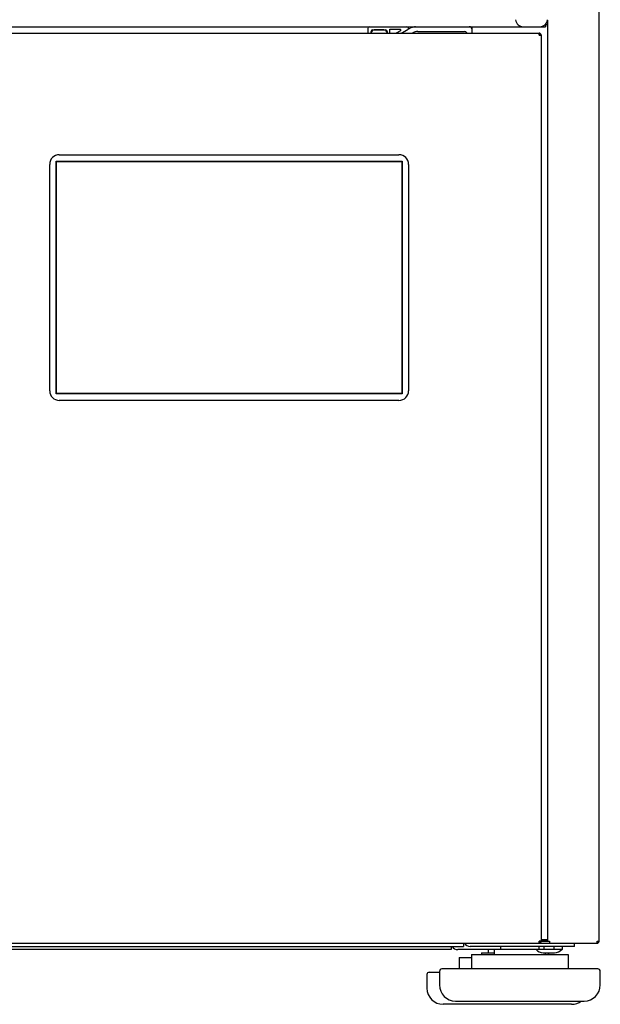
# Model space of a CAD drawing. Units: millimetres. Extents: x 0 to 4294, y -346 to 305.
# Drawn here: x 1793 to 1803, y 156 to 172 of the extents above; entities that cross this region are included whole.
import ezdxf

# ---------------------------------------------------------------- set-up
doc = ezdxf.new("R2010")
doc.units = ezdxf.units.MM
for name, color, linetype in [('10ME171091-1', 7, 'Continuous'), ('10ME1M02', 7, 'Continuous'), ('10ME1M07', 7, 'Continuous'), ('10ME1M25', 7, 'Continuous'), ('10ME1M30', 7, 'Continuous'), ('308X115_R', 7, 'Continuous'), ('402X34_ME-1000', 7, 'Continuous'), ('506X26', 7, 'Continuous'), ('701X63', 7, 'Continuous'), ('704X04', 7, 'Continuous'), ('704X08', 7, 'Continuous'), ('INYECTADO', 7, 'Continuous')]:
    doc.layers.add(name, color=color, linetype=linetype)

msp = doc.modelspace()

# ---------------------------------------------------------------- linework, layer by layer
at = {"layer": '10ME171091-1', "color": 7, "linetype": 'Continuous'}
for p, q in [((1754.735, 171.347), (1801.575, 171.347)), ((1801.575, 171.317), (1801.575, 171.347)), ((1801.575, 171.317), (1801.596, 171.338)), ((1801.575, 171.317), (1801.596, 171.317)), ((1801.596, 171.317), (1801.605, 171.317)), ((1801.605, 171.317), (1801.605, 171.316)), ((1801.605, 171.316), (1801.605, 157.228)), ((1754.735, 157.197), (1801.575, 157.197)), ((1801.575, 157.197), (1801.575, 157.228)), ((1801.596, 157.228), (1801.575, 157.228)), ((1801.575, 157.227), (1801.596, 157.206)), ((1801.596, 157.228), (1801.605, 157.228)), ((1801.605, 157.228), (1801.605, 157.228))]:
    msp.add_line(p, q, dxfattribs=at)
for centre, radius, start, end in [((1801.575, 171.317), 0.0305, 45, 90), ((1801.575, 171.317), 0.0307, 0.1273, 44.8727), ((1801.575, 171.317), 0.000513, 0.7728, 44.6405), ((1801.575, 171.317), 0.0005, 45, 90), ((1801.597, 171.233), 0.0834, 84.395, 90.5407), ((1801.575, 157.228), 0.000513, 315.3597, 359.2265), ((1801.575, 157.228), 0.0005, 270, 315), ((1801.575, 157.228), 0.0305, 270, 315), ((1801.575, 157.228), 0.0307, 315.1273, 359.8727), ((1801.597, 157.311), 0.0834, 269.4593, 275.605)]:
    msp.add_arc(centre, radius, start, end, dxfattribs=at)
at = {"layer": '10ME1M02', "color": 7, "linetype": 'Continuous'}
for p, q in [((1802.506, 157.227), (1802.506, 198.417)), ((1801.705, 171.477), (1801.705, 157.227)), ((1800.536, 157.197), (1801.736, 157.197)), ((1801.605, 157.227), (1801.736, 157.227)), ((1801.705, 157.227), (1801.736, 157.227)), ((1801.736, 157.227), (1801.736, 157.197)), ((1801.736, 157.197), (1802.475, 157.197)), ((1802.475, 157.227), (1802.506, 157.227)), ((1802.475, 157.206), (1802.475, 157.227)), ((1802.475, 157.206), (1802.475, 157.197)), ((1802.475, 157.197), (1802.475, 157.197)), ((1802.476, 157.227), (1802.497, 157.206))]:
    msp.add_line(p, q, dxfattribs=at)
for centre, radius, start, end in [((1800.536, 157.227), 0.0305, 259.6111, 270), ((1802.475, 157.227), 0.000512, 270.7129, 314.701), ((1802.475, 157.228), 0.0308, 270.236, 314.764), ((1802.391, 157.205), 0.0841, 354.4186, 0.5171), ((1802.475, 157.227), 0.0005, 315, 0), ((1802.475, 157.227), 0.0305, 315, 0)]:
    msp.add_arc(centre, radius, start, end, dxfattribs=at)
at = {"layer": '10ME1M07', "color": 7, "linetype": 'Continuous'}
for p, q in [((1801.675, 171.477), (1801.675, 171.447)), ((1801.705, 171.477), (1801.675, 171.477)), ((1801.705, 171.549), (1801.705, 171.477)), ((1755.104, 171.447), (1801.331, 171.447)), ((1801.582, 171.447), (1801.675, 171.447))]:
    msp.add_line(p, q, dxfattribs=at)
at = {"layer": '10ME1M25', "color": 7, "linetype": 'Continuous'}
for p, q in [((1800.535, 171.347), (1800.535, 171.447)), ((1801.605, 157.252), (1801.705, 157.252))]:
    msp.add_line(p, q, dxfattribs=at)
at = {"layer": '10ME1M30', "color": 7, "linetype": 'Continuous'}
for p, q in [((1756.1, 157.147), (1800.4, 157.147)), ((1800.209, 157.097), (1784.655, 157.097)), ((1800.209, 157.147), (1800.209, 157.097)), ((1800.975, 157.097), (1800.31, 157.097)), ((1800.4, 157.197), (1800.4, 157.147)), ((1802.126, 157.147), (1800.501, 157.147)), ((1801.646, 157.097), (1801.575, 157.097)), ((1801.935, 157.097), (1801.806, 157.097)), ((1801.935, 157.097), (1801.935, 157.147)), ((1802.126, 157.147), (1802.126, 157.197))]:
    msp.add_line(p, q, dxfattribs=at)
for centre in [(1800.31, 157.198), (1800.501, 157.248)]:
    msp.add_arc(centre, 0.101, 210.1647, 270, dxfattribs=at)
at = {"layer": '308X115_R', "color": 7, "linetype": 'Continuous'}
for p, q in [((1794.065, 165.737), (1794.065, 169.357)), ((1794.065, 169.357), (1799.445, 169.357)), ((1794.07, 165.742), (1794.07, 169.352)), ((1794.07, 169.352), (1799.44, 169.352)), ((1794.115, 169.457), (1799.395, 169.457)), ((1799.44, 169.352), (1799.44, 165.742)), ((1799.445, 169.357), (1799.445, 165.737)), ((1793.965, 165.787), (1793.965, 169.307)), ((1799.545, 169.307), (1799.545, 165.787)), ((1799.445, 165.737), (1794.065, 165.737)), ((1799.44, 165.742), (1794.07, 165.742)), ((1799.395, 165.637), (1794.115, 165.637))]:
    msp.add_line(p, q, dxfattribs=at)
for centre, start, end in [((1794.115, 169.307), 90, 180), ((1799.395, 169.307), 0, 90), ((1794.115, 165.787), 180, 270), ((1799.395, 165.787), 270, 0)]:
    msp.add_arc(centre, 0.15, start, end, dxfattribs=at)
at = {"layer": '402X34_ME-1000', "color": 7, "linetype": 'Continuous'}
for p, q in [((1798.911, 171.422), (1798.911, 171.347)), ((1798.961, 171.347), (1798.961, 171.372)), ((1798.986, 171.397), (1799.187, 171.397)), ((1799.162, 171.397), (1799.012, 171.397)), ((1799.212, 171.372), (1799.212, 171.347)), ((1799.252, 171.347), (1799.252, 171.407)), ((1799.252, 171.407), (1799.412, 171.407)), ((1799.418, 171.383), (1799.353, 171.347)), ((1799.435, 171.347), (1799.53, 171.4)), ((1799.581, 171.428), (1799.436, 171.347)), ((1799.603, 171.347), (1799.613, 171.353)), ((1799.686, 171.372), (1800.41, 171.372))]:
    msp.add_line(p, q, dxfattribs=at)
for centre, radius, start, end in [((1798.936, 171.422), 0.025, 90, 180), ((1798.986, 171.372), 0.025, 90, 180), ((1799.012, 171.347), 0.05, 90, 180), ((1799.162, 171.347), 0.05, 0, 90), ((1799.187, 171.372), 0.025, 0, 90), ((1799.412, 171.394), 0.0125, 299.1109, 90), ((1799.518, 171.422), 0.025, 299.1109, 90), ((1799.654, 171.297), 0.15, 90, 119.1109), ((1799.686, 171.222), 0.15, 90, 119.1109), ((1800.41, 171.322), 0.05, 30.6638, 90), ((1800.485, 171.397), 0.05, 0, 90)]:
    msp.add_arc(centre, radius, start, end, dxfattribs=at)
at = {"layer": '506X26', "color": 7, "linetype": 'Continuous'}
for p, q in [((1800.33, 156.972), (1800.33, 156.797)), ((1800.33, 156.972), (1800.525, 156.972)), ((1800.525, 157.022), (1800.525, 156.797)), ((1800.525, 157.022), (1802.025, 157.022)), ((1802.025, 157.022), (1802.025, 156.797)), ((1802.488, 156.797), (1800.063, 156.797)), ((1799.83, 156.709), (1799.83, 156.497)), ((1799.867, 156.747), (1800.025, 156.747)), ((1800.025, 156.759), (1800.025, 156.547)), ((1802.525, 156.547), (1802.525, 156.759)), ((1802.08, 156.247), (1800.08, 156.247)), ((1800.275, 156.297), (1802.275, 156.297))]:
    msp.add_line(p, q, dxfattribs=at)
for centre, radius, start, end in [((1800.063, 156.759), 0.0375, 90, 180), ((1802.488, 156.759), 0.0375, 0, 90), ((1799.867, 156.709), 0.0375, 90, 180), ((1800.08, 156.497), 0.25, 180, 270), ((1800.275, 156.547), 0.25, 180, 270), ((1802.275, 156.547), 0.25, 270, 0), ((1802.08, 156.497), 0.25, 270, 306.8699)]:
    msp.add_arc(centre, radius, start, end, dxfattribs=at)
at = {"layer": '701X63', "color": 7, "linetype": 'Continuous'}
msp.add_line((1801.331, 171.447), (1801.582, 171.447), dxfattribs=at)
for centre, start, end in [((1801.331, 171.572), 186.8921, 270), ((1801.582, 171.572), 270, 353.1079)]:
    msp.add_arc(centre, 0.125, start, end, dxfattribs=at)
at = {"layer": '704X04', "color": 7, "linetype": 'Continuous'}
for p, q in [((1800.78, 157.097), (1800.78, 157.047)), ((1801.525, 157.097), (1800.875, 157.097)), ((1800.875, 157.097), (1800.875, 157.022)), ((1800.975, 157.147), (1800.975, 157.097)), ((1801.575, 157.097), (1801.575, 157.147)), ((1800.68, 157.047), (1800.875, 157.047)), ((1800.68, 157.047), (1800.68, 157.022)), ((1801.675, 157.022), (1801.675, 157.047))]:
    msp.add_line(p, q, dxfattribs=at)
at = {"layer": '704X08', "color": 7, "linetype": 'Continuous'}
for p, q in [((1801.926, 157.097), (1801.526, 157.097)), ((1801.615, 157.097), (1801.615, 157.097)), ((1801.646, 157.147), (1801.646, 157.097)), ((1801.806, 157.097), (1801.806, 157.147)), ((1801.638, 157.047), (1801.814, 157.047))]:
    msp.add_line(p, q, dxfattribs=at)
for centre, start, end in [((1801.638, 157.197), 221.8103, 270), ((1801.814, 157.197), 270, 318.1897), ((1801.623, 157.147), 303.5573, 318.1897)]:
    msp.add_arc(centre, 0.15, start, end, dxfattribs=at)
at = {"layer": 'INYECTADO', "color": 7, "linetype": 'Continuous'}
msp.add_line((1801.705, 157.227), (1801.605, 157.227), dxfattribs=at)

doc.saveas('drawing.dxf')
